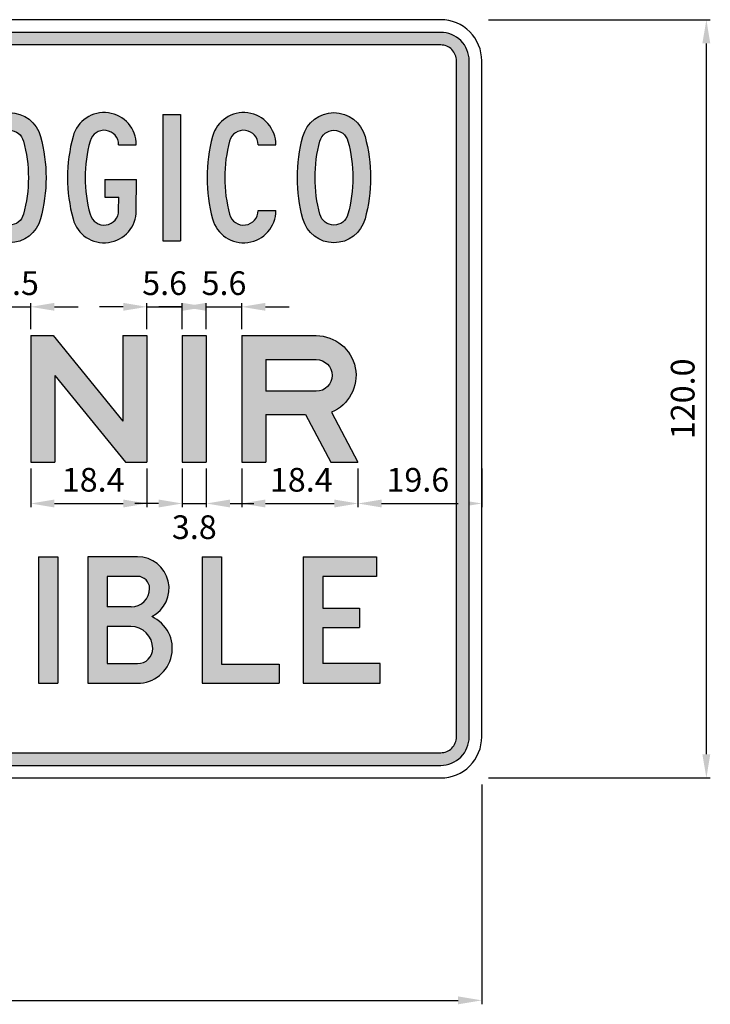
# Model space of a CAD drawing. Units: metres. Extents: x 1542 to 2480, y -1321 to -303.
# Drawn here: x 2470 to 2471, y -1319 to -1317 of the extents above; entities that cross this region are included whole.
import ezdxf

# ---------------------------------------------------------------- set-up
doc = ezdxf.new("R2010")
doc.units = ezdxf.units.M
doc.layers.add('C-SIGN-HCH6', color=86, linetype='Continuous')
doc.layers.add('X-DIM', color=40, linetype='Continuous')
doc.styles.add('ROMANS', font='ROMANS.SHX', dxfattribs={"width": 0.75})
doc.dimstyles.new('SEÑALES', dxfattribs={"dimtxt": 2.5, "dimasz": 1.5, "dimexe": 0.4, "dimexo": 0.7, "dimgap": 0.6, "dimtad": 1, "dimdec": 1, "dimlfac": 100, "dimzin": 4, "dimdsep": 46, "dimtxsty": 'ROMANS', "dimcen": 0.09, "dimdle": 1, "dimclrd": 40, "dimclre": 40, "dimclrt": 7, "dimadec": 0, "dimazin": 0, "dimtfac": 1, "dimtdec": 1, "dimtmove": 0, "dimatfit": 3, "dimfxl": 1, "dimtolj": 1, "dimtzin": 15, "dimarcsym": 0})
doc.dimstyles.new('SEÑALES-outside', dxfattribs={"dimtxt": 2.5, "dimasz": 1.5, "dimexe": 0.4, "dimexo": 0.7, "dimgap": 0.6, "dimtad": 2, "dimdec": 1, "dimlfac": 100, "dimzin": 4, "dimdsep": 46, "dimtxsty": 'ROMANS', "dimcen": 0.09, "dimdle": 1, "dimclrd": 40, "dimclre": 40, "dimclrt": 7, "dimadec": 0, "dimazin": 0, "dimtfac": 1, "dimtdec": 1, "dimtmove": 0, "dimatfit": 3, "dimfxl": 1, "dimtolj": 1, "dimtzin": 15, "dimarcsym": 0})

# ---------------------------------------------------------------- blocks, each defined once
blk = doc.blocks.new('DMAYO')
for points in [[(57.9, 203, -0.338736), (107.1, 165.3, -0.132963), (107.1, 34.7, -0.338736), (57.9, -3, -0.338736), (8.7, 34.7, -0.132963), (8.7, 165.3, -0.338736)], [(57.9, 175, -0.338736), (80.1, 158, -0.132963), (80.1, 42, -0.338736), (57.9, 25, -0.338736), (35.7, 42, -0.132963), (35.7, 158, -0.338736)]]:
    blk.add_lwpolyline(points, format="xyb", close=True)
blk = doc.blocks.new('DMAYG')
for p, q in [((80.9, 152), (108.9, 152)), ((59, 97), (109, 97)), ((59, 97), (59, 69)), ((59, 69), (81, 69))]:
    blk.add_line(p, q)
for points in [[(108.9, 152, 0.875838), (8.7, 165.3, 0.132963), (8.7, 34.7, 0.875838), (108.9, 48), (109, 97)], [(80.9, 152, 0.875838), (35.7, 158, 0.132963), (35.7, 42, 0.876217), (80.9, 48), (81, 69)]]:
    blk.add_lwpolyline(points, format="xyb")
blk = doc.blocks.new('DMAYI')
for p, q in [((0, 200), (0, 0)), ((0, 200), (28, 200)), ((28, 200), (28, 0)), ((0, 0), (28, 0))]:
    blk.add_line(p, q)
blk = doc.blocks.new('DMAYC')
for p, q in [((80.9, 152), (108.9, 152)), ((80.9, 48), (108.9, 48))]:
    blk.add_line(p, q)
for points in [[(108.9, 152, 0.875838), (8.7, 165.3, 0.132963), (8.7, 34.7, 0.875838), (108.9, 48)], [(80.9, 152, 0.875838), (35.7, 158, 0.132963), (35.7, 42, 0.875838), (80.9, 48, 0.875838)]]:
    blk.add_lwpolyline(points, format="xyb")
blk = doc.blocks.new('CMAYI')
for p, q in [((0, 200), (31, 200)), ((0, 200), (0, 0)), ((31, 200), (31, 0)), ((0, 0), (31, 0))]:
    blk.add_line(p, q)
blk = doc.blocks.new('CMAYB')
for p, q in [((79, 169), (31, 169)), ((31, 169), (31, 120.8)), ((68.8, 120.8), (31, 120.8)), ((68.2, 89.8), (31, 89.8)), ((31, 89.8), (31, 31)), ((31, 31), (79, 31))]:
    blk.add_line(p, q)
blk.add_lwpolyline([(101.3, 105.3, 0.7917), (79, 200), (0, 200), (0, 0), (79, 0, 0.81012)], format="xyb", close=True)
for centre, radius, start, end in [((79, 150), 19, 0, 90), ((68.8, 150), 29.2, 270, 0), ((68.2, 55), 34.8, 0, 90), ((79, 55), 24, 270, 0)]:
    blk.add_arc(centre, radius, start, end)
blk = doc.blocks.new('CMAYL')
for p, q in [((0, 200), (31, 200)), ((0, 200), (0, 0)), ((31, 200), (31, 30)), ((31, 30), (122, 30)), ((122, 30), (122, 0)), ((0, 0), (122, 0))]:
    blk.add_line(p, q)
blk = doc.blocks.new('CMAYE')
for p, q in [((0, 200), (0, 0)), ((0, 200), (116, 200)), ((116, 200), (116, 169)), ((116, 169), (31, 169)), ((31, 169), (31, 119)), ((31, 119), (89, 119)), ((89, 119), (89, 88)), ((31, 88), (31, 31)), ((31, 88), (89, 88)), ((122, 31), (31, 31)), ((122, 0), (122, 31)), ((0, 0), (122, 0))]:
    blk.add_line(p, q)
blk = doc.blocks.new('AMAYN')
for p, q in [((0, 200), (0, 0)), ((0, 200), (35.6, 200)), ((35.6, 200), (146, 64.9)), ((146, 200), (184, 200)), ((146, 200), (146, 64.9)), ((184, 200), (184, 0)), ((38, 137), (150, 0)), ((38, 137), (38, 0)), ((0, 0), (38, 0)), ((150, 0), (184, 0))]:
    blk.add_line(p, q)
blk = doc.blocks.new('AMAYI')
for p, q in [((0, 200), (0, 0)), ((0, 200), (38, 200)), ((38, 200), (38, 0)), ((0, 0), (38, 0))]:
    blk.add_line(p, q)
blk = doc.blocks.new('AMAYR')
for p, q in [((0, 200), (0, 0)), ((38, 162), (38, 112)), ((118, 112), (38, 112)), ((142, 78.8), (184, 0)), ((38, 75), (38, 0)), ((38, 75), (101, 75)), ((101, 75), (140.9, 0)), ((0, 0), (38, 0)), ((140.9, 0), (184, 0))]:
    blk.add_line(p, q)
for points in [[(0, 200), (118, 200, -0.821131), (142, 78.8)], [(38, 162), (118, 162, -1), (118, 112, -0.821131)]]:
    blk.add_lwpolyline(points, format="xyb")
blk = doc.blocks.new('*D512')
at = {"layer": 'DEFPOINTS', "color": 0}
for p in [(2470.2369, -1317.8424), (2470.4209, -1317.8424), (2470.4209, -1317.908)]:
    blk.add_point(p, dxfattribs=at)
at = {"layer": 'X-DIM', "color": 40, "lineweight": -2}
for p, q in [((2470.2369, -1317.8529), (2470.2369, -1317.914)), ((2470.4209, -1317.8529), (2470.4209, -1317.914)), ((2470.2744, -1317.908), (2470.3834, -1317.908))]:
    blk.add_line(p, q, dxfattribs=at)
at = {"layer": 'X-DIM', "color": 40}
for points in [[(2470.2744, -1317.9018), (2470.2744, -1317.9143), (2470.2369, -1317.908)], [(2470.3834, -1317.9018), (2470.3834, -1317.9143), (2470.4209, -1317.908)]]:
    blk.add_solid(points, dxfattribs=at)
at = {"layer": 'X-DIM', "color": 7, "insert": (2470.3358, -1317.8705), "char_height": 0.0375, "attachment_point": 5, "style": 'ROMANS'}
blk.add_mtext('\\A1;18.4', dxfattribs=at)
blk = doc.blocks.new('*D513')
at = {"layer": 'DEFPOINTS', "color": 0}
for p in [(2470.4769, -1317.8424), (2470.5149, -1317.8424), (2470.5149, -1317.908)]:
    blk.add_point(p, dxfattribs=at)
at = {"layer": 'X-DIM', "color": 40, "lineweight": -2}
for p, q in [((2470.4769, -1317.8529), (2470.4769, -1317.914)), ((2470.5149, -1317.8529), (2470.5149, -1317.914)), ((2470.4394, -1317.908), (2470.4019, -1317.908)), ((2470.4769, -1317.908), (2470.5149, -1317.908)), ((2470.5524, -1317.908), (2470.5899, -1317.908))]:
    blk.add_line(p, q, dxfattribs=at)
at = {"layer": 'X-DIM', "color": 40}
for points in [[(2470.4394, -1317.9018), (2470.4394, -1317.9143), (2470.4769, -1317.908)], [(2470.5524, -1317.9018), (2470.5524, -1317.9143), (2470.5149, -1317.908)]]:
    blk.add_solid(points, dxfattribs=at)
at = {"layer": 'X-DIM', "color": 7, "insert": (2470.4959, -1317.9455), "char_height": 0.0375, "attachment_point": 5, "style": 'ROMANS'}
blk.add_mtext('\\A1;3.8', dxfattribs=at)
blk = doc.blocks.new('*D514')
at = {"layer": 'DEFPOINTS', "color": 0}
for p in [(2470.5709, -1317.8424), (2470.7549, -1317.8424), (2470.7549, -1317.908)]:
    blk.add_point(p, dxfattribs=at)
at = {"layer": 'X-DIM', "color": 40, "lineweight": -2}
for p, q in [((2470.5709, -1317.8529), (2470.5709, -1317.914)), ((2470.7549, -1317.8529), (2470.7549, -1317.914)), ((2470.6084, -1317.908), (2470.7174, -1317.908))]:
    blk.add_line(p, q, dxfattribs=at)
at = {"layer": 'X-DIM', "color": 40}
for points in [[(2470.6084, -1317.9018), (2470.6084, -1317.9143), (2470.5709, -1317.908)], [(2470.7174, -1317.9018), (2470.7174, -1317.9143), (2470.7549, -1317.908)]]:
    blk.add_solid(points, dxfattribs=at)
at = {"layer": 'X-DIM', "color": 7, "insert": (2470.6652, -1317.8705), "char_height": 0.0375, "attachment_point": 5, "style": 'ROMANS'}
blk.add_mtext('\\A1;18.4', dxfattribs=at)
blk = doc.blocks.new('*D515')
at = {"layer": 'DEFPOINTS', "color": 0}
for p in [(2470.7549, -1317.8424), (2470.9509, -1317.8424), (2470.9509, -1317.908)]:
    blk.add_point(p, dxfattribs=at)
at = {"layer": 'X-DIM', "color": 40, "lineweight": -2}
for p, q in [((2470.7549, -1317.8529), (2470.7549, -1317.914)), ((2470.9509, -1317.8529), (2470.9509, -1317.914)), ((2470.7924, -1317.908), (2470.9134, -1317.908))]:
    blk.add_line(p, q, dxfattribs=at)
at = {"layer": 'X-DIM', "color": 40}
for points in [[(2470.7924, -1317.9018), (2470.7924, -1317.9143), (2470.7549, -1317.908)], [(2470.9134, -1317.9018), (2470.9134, -1317.9143), (2470.9509, -1317.908)]]:
    blk.add_solid(points, dxfattribs=at)
at = {"layer": 'X-DIM', "color": 7, "insert": (2470.8497, -1317.8705), "char_height": 0.0375, "attachment_point": 5, "style": 'ROMANS'}
blk.add_mtext('\\A1;19.6', dxfattribs=at)
blk = doc.blocks.new('*D521')
at = {"layer": 'DEFPOINTS', "color": 0}
for p in [(2470.2369, -1317.5968), (2470.1919, -1317.6424), (2470.2369, -1317.6424)]:
    blk.add_point(p, dxfattribs=at)
at = {"layer": 'X-DIM', "color": 40, "lineweight": -2}
for p, q in [((2470.1919, -1317.6319), (2470.1919, -1317.5908)), ((2470.2369, -1317.6319), (2470.2369, -1317.5908)), ((2470.1544, -1317.5968), (2470.1169, -1317.5968)), ((2470.1919, -1317.5968), (2470.2369, -1317.5968)), ((2470.2744, -1317.5968), (2470.3119, -1317.5968))]:
    blk.add_line(p, q, dxfattribs=at)
at = {"layer": 'X-DIM', "color": 40}
for points in [[(2470.1544, -1317.5905), (2470.1544, -1317.603), (2470.1919, -1317.5968)], [(2470.2744, -1317.5905), (2470.2744, -1317.603), (2470.2369, -1317.5968)]]:
    blk.add_solid(points, dxfattribs=at)
at = {"layer": 'X-DIM', "color": 7, "insert": (2470.2144, -1317.5593), "char_height": 0.0375, "attachment_point": 5, "style": 'ROMANS'}
blk.add_mtext('\\A1;4.5', dxfattribs=at)
blk = doc.blocks.new('*D522')
at = {"layer": 'DEFPOINTS', "color": 0}
for p in [(2470.4769, -1317.5968), (2470.4209, -1317.6424), (2470.4769, -1317.6424)]:
    blk.add_point(p, dxfattribs=at)
at = {"layer": 'X-DIM', "color": 40, "lineweight": -2}
for p, q in [((2470.4209, -1317.6319), (2470.4209, -1317.5908)), ((2470.4769, -1317.6319), (2470.4769, -1317.5908)), ((2470.3834, -1317.5968), (2470.3459, -1317.5968)), ((2470.4209, -1317.5968), (2470.4769, -1317.5968)), ((2470.5144, -1317.5968), (2470.5519, -1317.5968))]:
    blk.add_line(p, q, dxfattribs=at)
at = {"layer": 'X-DIM', "color": 40}
for points in [[(2470.3834, -1317.5905), (2470.3834, -1317.603), (2470.4209, -1317.5968)], [(2470.5144, -1317.5905), (2470.5144, -1317.603), (2470.4769, -1317.5968)]]:
    blk.add_solid(points, dxfattribs=at)
at = {"layer": 'X-DIM', "color": 7, "insert": (2470.4489, -1317.5593), "char_height": 0.0375, "attachment_point": 5, "style": 'ROMANS'}
blk.add_mtext('\\A1;5.6', dxfattribs=at)
blk = doc.blocks.new('*D523')
at = {"layer": 'DEFPOINTS', "color": 0}
for p in [(2470.5709, -1317.5968), (2470.5149, -1317.6424), (2470.5709, -1317.6424)]:
    blk.add_point(p, dxfattribs=at)
at = {"layer": 'X-DIM', "color": 40, "lineweight": -2}
for p, q in [((2470.5149, -1317.6319), (2470.5149, -1317.5908)), ((2470.5709, -1317.6319), (2470.5709, -1317.5908)), ((2470.4774, -1317.5968), (2470.4399, -1317.5968)), ((2470.5149, -1317.5968), (2470.5709, -1317.5968)), ((2470.6084, -1317.5968), (2470.6459, -1317.5968))]:
    blk.add_line(p, q, dxfattribs=at)
at = {"layer": 'X-DIM', "color": 40}
for points in [[(2470.4774, -1317.5905), (2470.4774, -1317.603), (2470.5149, -1317.5968)], [(2470.6084, -1317.5905), (2470.6084, -1317.603), (2470.5709, -1317.5968)]]:
    blk.add_solid(points, dxfattribs=at)
at = {"layer": 'X-DIM', "color": 7, "insert": (2470.5429, -1317.5593), "char_height": 0.0375, "attachment_point": 5, "style": 'ROMANS'}
blk.add_mtext('\\A1;5.6', dxfattribs=at)
blk = doc.blocks.new('*D406')
at = {"layer": 'DEFPOINTS', "color": 0}
for p in [(2470.9509, -1317.1424), (2471.3064, -1317.1424), (2470.9509, -1318.3424)]:
    blk.add_point(p, dxfattribs=at)
at = {"layer": 'X-DIM', "color": 40, "lineweight": -2}
for p, q in [((2470.9614, -1317.1424), (2471.3124, -1317.1424)), ((2471.3064, -1318.3049), (2471.3064, -1317.1799)), ((2470.9614, -1318.3424), (2471.3124, -1318.3424))]:
    blk.add_line(p, q, dxfattribs=at)
at = {"layer": 'X-DIM', "color": 40}
for points in [[(2471.3001, -1317.1799), (2471.3126, -1317.1799), (2471.3064, -1317.1424)], [(2471.3001, -1318.3049), (2471.3126, -1318.3049), (2471.3064, -1318.3424)]]:
    blk.add_solid(points, dxfattribs=at)
at = {"layer": 'X-DIM', "color": 7, "insert": (2471.2689, -1317.7424), "char_height": 0.0375, "attachment_point": 5, "rotation": 90, "style": 'ROMANS'}
blk.add_mtext('\\A1;120.0', dxfattribs=at)
blk = doc.blocks.new('*D405')
at = {"layer": 'DEFPOINTS', "color": 0}
for p in [(2468.2509, -1318.3424), (2470.9509, -1318.3424), (2470.9509, -1318.6943)]:
    blk.add_point(p, dxfattribs=at)
at = {"layer": 'X-DIM', "color": 40, "lineweight": -2}
for p, q in [((2468.2509, -1318.3529), (2468.2509, -1318.7003)), ((2470.9509, -1318.3529), (2470.9509, -1318.7003)), ((2468.2884, -1318.6943), (2470.9134, -1318.6943))]:
    blk.add_line(p, q, dxfattribs=at)
at = {"layer": 'X-DIM', "color": 40}
for points in [[(2468.2884, -1318.6881), (2468.2884, -1318.7006), (2468.2509, -1318.6943)], [(2470.9134, -1318.6881), (2470.9134, -1318.7006), (2470.9509, -1318.6943)]]:
    blk.add_solid(points, dxfattribs=at)
at = {"layer": 'X-DIM', "color": 7, "insert": (2469.6009, -1318.6568), "char_height": 0.0375, "attachment_point": 5, "style": 'ROMANS'}
blk.add_mtext('\\A1;270.0', dxfattribs=at)

msp = doc.modelspace()

# ---------------------------------------------------------------- hatches: boundary and pattern name
h = msp.add_hatch(color=256)
h.dxf.hatch_style = 1
h.paths.add_polyline_path([(2470.9309, -1318.2774), (2470.9309, -1317.2074, 0.414214), (2470.8859, -1317.1624), (2468.3159, -1317.1624, 0.414214), (2468.2709, -1317.2074), (2468.2709, -1318.2774, 0.414214), (2468.3159, -1318.3224), (2470.8859, -1318.3224, 0.414214)])
h.paths.add_polyline_path([(2468.3159, -1318.3024, -0.414214), (2468.2909, -1318.2774), (2468.2909, -1317.2074, -0.414214), (2468.3159, -1317.1824), (2470.8859, -1317.1824, -0.414214), (2470.9109, -1317.2074), (2470.9109, -1318.2774, -0.414214), (2470.8859, -1318.3024)], flags=16)
h.paths.add_polyline_path([(2468.4114, -1318.1924), (2468.4114, -1318.1654), (2468.5011, -1318.0234), (2468.4194, -1318.0234), (2468.4194, -1317.9924), (2468.5454, -1317.9924), (2468.5454, -1318.0114), (2468.4506, -1318.1614), (2468.5454, -1318.1614), (2468.5454, -1318.1924)], flags=0)
h.paths.add_polyline_path([(2468.5918, -1318.1497, -0.07284), (2468.5834, -1318.0924, -0.07284), (2468.5918, -1318.035, -0.334795), (2468.6539, -1317.9894, -0.334795), (2468.716, -1318.035, -0.07284), (2468.7244, -1318.0924, -0.07284), (2468.716, -1318.1497, -0.334795), (2468.6539, -1318.1954, -0.334795)], flags=0)
h.paths.add_polyline_path([(2468.6215, -1318.1409, -0.07284), (2468.6144, -1318.0924, -0.07284), (2468.6215, -1318.0439, -0.338015), (2468.6539, -1318.0204, -0.338015), (2468.6863, -1318.0439, -0.07284), (2468.6934, -1318.0924, -0.07284), (2468.6863, -1318.1409, -0.338015), (2468.6539, -1318.1644, -0.338015)], flags=0)
h.paths.add_polyline_path([(2468.7714, -1318.1924), (2468.7714, -1317.9924), (2468.8002, -1317.9924), (2468.8744, -1318.124), (2468.8744, -1317.9924), (2468.9054, -1317.9924), (2468.9054, -1318.1924), (2468.8774, -1318.1924), (2468.8024, -1318.0594), (2468.8024, -1318.1924)], flags=0)
h.paths.add_polyline_path([(2468.4559, -1317.8424), (2468.4559, -1317.6424), (2468.6119, -1317.6424), (2468.6119, -1317.6804), (2468.4939, -1317.6804), (2468.4939, -1317.7164), (2468.5629, -1317.7164), (2468.5629, -1317.7544), (2468.4939, -1317.7544), (2468.4939, -1317.8044), (2468.6159, -1317.8044), (2468.6159, -1317.8424)], flags=0)
h.paths.add_polyline_path([(2468.9434, -1318.1924), (2469.0114, -1317.9924), (2469.0424, -1317.9924), (2469.1104, -1318.1924), (2469.0776, -1318.1924), (2469.0586, -1318.1364), (2468.9952, -1318.1364), (2468.9761, -1318.1924)], flags=0)
h.paths.add_polyline_path([(2468.6609, -1317.8424), (2468.6609, -1317.6424), (2468.6989, -1317.6424), (2468.6989, -1317.8084), (2468.8299, -1317.8084), (2468.8299, -1317.8424)], flags=0)
h.paths.add_polyline_path([(2469.0057, -1318.1054), (2469.0269, -1318.0431), (2469.0481, -1318.1054)], flags=0)
h.paths.add_polyline_path([(2469.0609, -1317.8424), (2469.0609, -1317.6424), (2469.1819, -1317.6424, -1), (2469.1819, -1317.7684), (2469.0989, -1317.7684), (2469.0989, -1317.8424)], flags=0)
h.paths.add_polyline_path([(2469.2854, -1318.1924), (2469.2854, -1317.9924), (2469.3164, -1317.9924), (2469.3164, -1318.1924)], flags=0)
h.paths.add_polyline_path([(2468.4259, -1317.4409), (2468.4259, -1317.4324), (2468.4539, -1317.4324), (2468.4539, -1317.4409, 1), (2468.5069, -1317.4409, 0.263605), (2468.4811, -1317.3954), (2468.4592, -1317.3823, -1.715933), (2468.5349, -1317.3394), (2468.5069, -1317.3394, 1.715933), (2468.4736, -1317.3583), (2468.4955, -1317.3714, -0.263605), (2468.5349, -1317.4409, -1)], flags=0)
h.paths.add_polyline_path([(2468.5769, -1317.4924), (2468.5769, -1317.2924), (2468.6049, -1317.2924), (2468.6049, -1317.4924)], flags=0)
h.paths.add_polyline_path([(2468.6749, -1317.4924), (2468.6749, -1317.3194), (2468.6389, -1317.3194), (2468.6389, -1317.2924), (2468.7389, -1317.2924), (2468.7389, -1317.3194), (2468.7029, -1317.3194), (2468.7029, -1317.4924)], flags=0)
h.paths.add_polyline_path([(2469.0989, -1317.7304), (2469.0989, -1317.6804), (2469.1819, -1317.6804, -1), (2469.1819, -1317.7304)], flags=0)
h.paths.add_polyline_path([(2468.7729, -1317.4924), (2468.7729, -1317.2924), (2468.8009, -1317.2924), (2468.8009, -1317.4924)], flags=0)
h.paths.add_polyline_path([(2469.3634, -1318.1924), (2469.3634, -1317.9924), (2469.3922, -1317.9924), (2469.4664, -1318.124), (2469.4664, -1317.9924), (2469.4974, -1317.9924), (2469.4974, -1318.1924), (2469.4694, -1318.1924), (2469.3944, -1318.0594), (2469.3944, -1318.1924)], flags=0)
h.paths.add_polyline_path([(2468.8516, -1317.4577, -0.132963), (2468.8516, -1317.3271, -0.338736), (2468.9008, -1317.2894, -0.338736), (2468.95, -1317.3271, -0.132963), (2468.95, -1317.4577, -0.338736), (2468.9008, -1317.4954, -0.338736)], flags=0)
h.paths.add_polyline_path([(2468.8786, -1317.4504, -0.132963), (2468.8786, -1317.3344, -0.338736), (2468.9008, -1317.3174, -0.338736), (2468.923, -1317.3344, -0.132963), (2468.923, -1317.4504, -0.338736), (2468.9008, -1317.4674, -0.338736)], flags=0)
h.paths.add_polyline_path([(2469.2899, -1317.7424, -1), (2469.4959, -1317.7424, -1)], flags=0)
h.paths.add_polyline_path([(2469.3279, -1317.7424, -1), (2469.4579, -1317.7424, -1)], flags=0)
h.paths.add_polyline_path([(2469.1087, -1317.4924), (2469.1572, -1317.2924), (2469.1852, -1317.2924), (2469.2337, -1317.4924), (2469.2049, -1317.4924), (2469.1916, -1317.4374), (2469.1509, -1317.4374), (2469.1375, -1317.4924)], flags=0)
h.paths.add_polyline_path([(2469.5354, -1318.0204), (2469.5354, -1317.9924), (2469.6574, -1317.9924), (2469.6574, -1318.0204), (2469.6119, -1318.0204), (2469.6119, -1318.1924), (2469.5809, -1318.1924), (2469.5809, -1318.0204)], flags=0)
h.paths.add_polyline_path([(2469.1576, -1317.4094), (2469.1712, -1317.3535), (2469.1848, -1317.4094)], flags=0)
h.paths.add_polyline_path([(2469.2677, -1317.4924), (2469.2677, -1317.2924), (2469.329, -1317.2924, -0.344881), (2469.3746, -1317.3281, -0.12178), (2469.3746, -1317.3627, -0.227614), (2469.3487, -1317.394), (2469.3767, -1317.4924), (2469.3476, -1317.4924), (2469.3208, -1317.3984), (2469.2957, -1317.3984), (2469.2957, -1317.4924)], flags=0)
h.paths.add_polyline_path([(2469.5519, -1317.8424), (2469.5519, -1317.6424), (2469.6699, -1317.6424, -0.821131), (2469.6939, -1317.7636), (2469.7359, -1317.8424), (2469.6928, -1317.8424), (2469.6529, -1317.7674), (2469.5899, -1317.7674), (2469.5899, -1317.8424)], flags=0)
h.paths.add_polyline_path([(2469.6824, -1318.1924), (2469.7504, -1317.9924), (2469.7814, -1317.9924), (2469.8494, -1318.1924), (2469.8166, -1318.1924), (2469.7976, -1318.1364), (2469.7342, -1318.1364), (2469.7151, -1318.1924)], flags=0)
h.paths.add_polyline_path([(2469.2957, -1317.3704), (2469.2957, -1317.3204), (2469.329, -1317.3204, -0.344881), (2469.3474, -1317.3348, -0.12178), (2469.3474, -1317.3559, -0.344881), (2469.329, -1317.3704)], flags=0)
h.paths.add_polyline_path([(2469.5899, -1317.7304), (2469.5899, -1317.6804), (2469.6699, -1317.6804, -1), (2469.6699, -1317.7304)], flags=0)
h.paths.add_polyline_path([(2469.4194, -1317.4577, -0.132963), (2469.4194, -1317.3271, -0.338736), (2469.4686, -1317.2894, -0.338736), (2469.5178, -1317.3271, -0.132963), (2469.5178, -1317.4577, -0.132272), (2469.5045, -1317.4806), (2469.5121, -1317.4925), (2469.4936, -1317.5044), (2469.4859, -1317.4924, -0.086611), (2469.4686, -1317.4954, -0.338736)], flags=0)
h.paths.add_polyline_path([(2469.7447, -1318.1054), (2469.7659, -1318.0431), (2469.7871, -1318.1054)], flags=0)
h.paths.add_polyline_path([(2469.4464, -1317.4504, -0.132963), (2469.4464, -1317.3344, -0.338736), (2469.4686, -1317.3174, -0.338736), (2469.4908, -1317.3344, -0.132963), (2469.4908, -1317.4504, -0.064311), (2469.4886, -1317.4558), (2469.4761, -1317.4365), (2469.4576, -1317.4484), (2469.4698, -1317.4674, -0.012989), (2469.4686, -1317.4674, -0.338736)], flags=0)
h.paths.add_polyline_path([(2469.5685, -1317.4409), (2469.5685, -1317.2924), (2469.5965, -1317.2924), (2469.5965, -1317.4409, 1), (2469.6495, -1317.4409), (2469.6495, -1317.2924), (2469.6775, -1317.2924), (2469.6775, -1317.4409, -1)], flags=0)
h.paths.add_polyline_path([(2469.8874, -1318.1924), (2469.8874, -1317.9924), (2469.9162, -1317.9924), (2469.9904, -1318.124), (2469.9904, -1317.9924), (2470.0214, -1317.9924), (2470.0214, -1318.1924), (2469.9934, -1318.1924), (2469.9184, -1318.0594), (2469.9184, -1318.1924)], flags=0)
h.paths.add_polyline_path([(2469.7809, -1317.6424), (2469.8219, -1317.6424), (2469.8839, -1317.7955), (2469.9459, -1317.6424), (2469.9869, -1317.6424), (2469.9059, -1317.8424), (2469.8839, -1317.8424), (2469.8619, -1317.8424)], flags=0)
h.paths.add_polyline_path([(2469.7195, -1317.4924), (2469.7195, -1317.2924), (2469.8165, -1317.2924), (2469.8165, -1317.3204), (2469.7475, -1317.3204), (2469.7475, -1317.3704), (2469.7895, -1317.3704), (2469.7895, -1317.3984), (2469.7475, -1317.3984), (2469.7475, -1317.4644), (2469.8195, -1317.4644), (2469.8195, -1317.4924)], flags=0)
h.paths.add_polyline_path([(2470.0768, -1318.035, -0.734074), (2470.1989, -1318.0334), (2470.1694, -1318.0431, 0.734074), (2470.1065, -1318.0439, 0.146458), (2470.1065, -1318.1409, 0.86421), (2470.1711, -1318.1314), (2470.1711, -1318.1234), (2470.1361, -1318.1234), (2470.1361, -1318.0924), (2470.2021, -1318.0924), (2470.2021, -1318.1314, -0.86421), (2470.0768, -1318.1497, -0.146458)], flags=0)
h.paths.add_polyline_path([(2470.0319, -1317.8424), (2470.0319, -1317.6424), (2470.1879, -1317.6424), (2470.1879, -1317.6804), (2470.0699, -1317.6804), (2470.0699, -1317.7164), (2470.1389, -1317.7164), (2470.1389, -1317.7544), (2470.0699, -1317.7544), (2470.0699, -1317.8044), (2470.1919, -1317.8044), (2470.1919, -1317.8424)], flags=0)
h.paths.add_polyline_path([(2469.8622, -1317.4577, -0.132963), (2469.8622, -1317.3271, -0.338736), (2469.9114, -1317.2894, -0.338736), (2469.9607, -1317.3271, -0.132963), (2469.9607, -1317.4577, -0.338736), (2469.9114, -1317.4954, -0.338736)], flags=0)
h.paths.add_polyline_path([(2469.8892, -1317.4504, -0.132963), (2469.8892, -1317.3344, -0.338736), (2469.9114, -1317.3174, -0.338736), (2469.9336, -1317.3344, -0.132963), (2469.9336, -1317.4504, -0.338736), (2469.9114, -1317.4674, -0.338736)], flags=0)
h.paths.add_polyline_path([(2470.0114, -1317.4924), (2470.0114, -1317.2924), (2470.0394, -1317.2924), (2470.0394, -1317.4654), (2470.1114, -1317.4654), (2470.1114, -1317.4924)], flags=0)
h = msp.add_hatch(color=256)
h.dxf.hatch_style = 1
h.paths.add_polyline_path([(2469.1509, -1317.4374), (2469.1916, -1317.4374), (2469.2049, -1317.4924), (2469.2337, -1317.4924), (2469.1852, -1317.2924), (2469.1572, -1317.2924), (2469.1087, -1317.4924), (2469.1375, -1317.4924)])
h.paths.add_polyline_path([(2469.1576, -1317.4094), (2469.1712, -1317.3535), (2469.1848, -1317.4094)], flags=16)
h.paths.add_polyline_path([(2469.3746, -1317.3627, 0.12178), (2469.3746, -1317.3281, 0.344881), (2469.329, -1317.2924), (2469.2677, -1317.2924), (2469.2677, -1317.4924), (2469.2957, -1317.4924), (2469.2957, -1317.3984), (2469.3208, -1317.3984), (2469.3476, -1317.4924), (2469.3767, -1317.4924), (2469.3487, -1317.394, 0.227614)])
h.paths.add_polyline_path([(2469.2957, -1317.3704), (2469.2957, -1317.3204), (2469.329, -1317.3204, -0.344881), (2469.3474, -1317.3348, -0.12178), (2469.3474, -1317.3559, -0.344881), (2469.329, -1317.3704)], flags=16)
h.paths.add_polyline_path([(2469.5178, -1317.3271, 0.338736), (2469.4686, -1317.2894, 0.338736), (2469.4194, -1317.3271, 0.132963), (2469.4194, -1317.4577, 0.338736), (2469.4686, -1317.4954, 0.086611), (2469.4859, -1317.4924), (2469.4936, -1317.5044), (2469.5121, -1317.4925), (2469.5045, -1317.4806, 0.132272), (2469.5178, -1317.4577, 0.132963)])
h.paths.add_polyline_path([(2469.4464, -1317.3344, -0.338736), (2469.4686, -1317.3174, -0.338736), (2469.4908, -1317.3344, -0.132963), (2469.4908, -1317.4504, -0.064311), (2469.4886, -1317.4558), (2469.4761, -1317.4365), (2469.4576, -1317.4484), (2469.4698, -1317.4674, -0.012989), (2469.4686, -1317.4674, -0.338736), (2469.4464, -1317.4504, -0.132963)], flags=16)
h.paths.add_polyline_path([(2469.5965, -1317.2924), (2469.5685, -1317.2924), (2469.5685, -1317.4409, 1), (2469.6775, -1317.4409), (2469.6775, -1317.2924), (2469.6495, -1317.2924), (2469.6495, -1317.4409, -1), (2469.5965, -1317.4409)])
h.paths.add_polyline_path([(2469.7895, -1317.3704), (2469.7475, -1317.3704), (2469.7475, -1317.3204), (2469.8165, -1317.3204), (2469.8165, -1317.2924), (2469.7195, -1317.2924), (2469.7195, -1317.4924), (2469.8195, -1317.4924), (2469.8195, -1317.4644), (2469.7475, -1317.4644), (2469.7475, -1317.3984), (2469.7895, -1317.3984)])
h.paths.add_polyline_path([(2469.9607, -1317.3271, 0.338736), (2469.9114, -1317.2894, 0.338736), (2469.8622, -1317.3271, 0.132963), (2469.8622, -1317.4577, 0.338736), (2469.9114, -1317.4954, 0.338736), (2469.9607, -1317.4577, 0.132963)])
h.paths.add_polyline_path([(2469.8892, -1317.3344, -0.338736), (2469.9114, -1317.3174, -0.338736), (2469.9336, -1317.3344, -0.132963), (2469.9336, -1317.4504, -0.338736), (2469.9114, -1317.4674, -0.338736), (2469.8892, -1317.4504, -0.132963)], flags=16)
h.paths.add_polyline_path([(2470.1114, -1317.4654), (2470.0394, -1317.4654), (2470.0394, -1317.2924), (2470.0114, -1317.2924), (2470.0114, -1317.4924), (2470.1114, -1317.4924)])
h.paths.add_polyline_path([(2470.2525, -1317.4577, 0.132963), (2470.2525, -1317.3271, 0.338736), (2470.2033, -1317.2894, 0.338736), (2470.154, -1317.3271, 0.132963), (2470.154, -1317.4577, 0.338736), (2470.2033, -1317.4954, 0.338736)])
h.paths.add_polyline_path([(2470.1811, -1317.4504, -0.132963), (2470.1811, -1317.3344, -0.338736), (2470.2033, -1317.3174, -0.338736), (2470.2255, -1317.3344, -0.132963), (2470.2255, -1317.4504, -0.338736), (2470.2033, -1317.4674, -0.338736)], flags=16)
h.paths.add_polyline_path([(2470.4041, -1317.4444), (2470.4042, -1317.3954), (2470.3542, -1317.3954), (2470.3542, -1317.4234), (2470.3761, -1317.4234), (2470.3761, -1317.4444, -0.876217), (2470.3309, -1317.4504, -0.132963), (2470.3309, -1317.3344, -0.875838), (2470.3761, -1317.3404), (2470.4041, -1317.3404, 0.875838), (2470.3039, -1317.3271, 0.132963), (2470.3039, -1317.4577, 0.875838)])
h.paths.add_polyline_path([(2470.4741, -1317.2924), (2470.4461, -1317.2924), (2470.4461, -1317.4924), (2470.4741, -1317.4924)])
h.paths.add_polyline_path([(2470.625, -1317.4444), (2470.597, -1317.4444, -0.875838), (2470.5518, -1317.4504, -0.132963), (2470.5518, -1317.3344, -0.875838), (2470.597, -1317.3404), (2470.625, -1317.3404, 0.875838), (2470.5248, -1317.3271, 0.132963), (2470.5248, -1317.4577, 0.875838)])
h.paths.add_polyline_path([(2470.7662, -1317.4577, 0.132963), (2470.7662, -1317.3271, 0.338736), (2470.7169, -1317.2894, 0.338736), (2470.6677, -1317.3271, 0.132963), (2470.6677, -1317.4577, 0.338736), (2470.7169, -1317.4954, 0.338736)])
h.paths.add_polyline_path([(2470.6947, -1317.4504, -0.132963), (2470.6947, -1317.3344, -0.338736), (2470.7169, -1317.3174, -0.338736), (2470.7391, -1317.3344, -0.132963), (2470.7391, -1317.4504, -0.338736), (2470.7169, -1317.4674, -0.338736)], flags=16)
h = msp.add_hatch(color=256)
h.dxf.hatch_style = 1
h.paths.add_polyline_path([(2469.1819, -1317.6424), (2469.0609, -1317.6424), (2469.0609, -1317.8424), (2469.0989, -1317.8424), (2469.0989, -1317.7684), (2469.1819, -1317.7684, 1)])
h.paths.add_polyline_path([(2469.0989, -1317.7304), (2469.0989, -1317.6804), (2469.1819, -1317.6804, -1), (2469.1819, -1317.7304)], flags=16)
h.paths.add_polyline_path([(2469.2899, -1317.7424, 1), (2469.4959, -1317.7424, 1)])
h.paths.add_polyline_path([(2469.4579, -1317.7424, -1), (2469.3279, -1317.7424, -1)], flags=16)
h.paths.add_polyline_path([(2469.6699, -1317.6424), (2469.5519, -1317.6424), (2469.5519, -1317.8424), (2469.5899, -1317.8424), (2469.5899, -1317.7674), (2469.6529, -1317.7674), (2469.6928, -1317.8424), (2469.7359, -1317.8424), (2469.6939, -1317.7636, 0.821131)])
h.paths.add_polyline_path([(2469.5899, -1317.6804), (2469.6699, -1317.6804, -1), (2469.6699, -1317.7304), (2469.5899, -1317.7304)], flags=16)
h.paths.add_polyline_path([(2469.8219, -1317.6424), (2469.7809, -1317.6424), (2469.8619, -1317.8424), (2469.9059, -1317.8424), (2469.9869, -1317.6424), (2469.9459, -1317.6424), (2469.8839, -1317.7955)])
h.paths.add_polyline_path([(2470.0699, -1317.6804), (2470.1879, -1317.6804), (2470.1879, -1317.6424), (2470.0319, -1317.6424), (2470.0319, -1317.8424), (2470.1919, -1317.8424), (2470.1919, -1317.8044), (2470.0699, -1317.8044), (2470.0699, -1317.7544), (2470.1389, -1317.7544), (2470.1389, -1317.7164), (2470.0699, -1317.7164)])
h.paths.add_polyline_path([(2470.2725, -1317.6424), (2470.2369, -1317.6424), (2470.2369, -1317.8424), (2470.2749, -1317.8424), (2470.2749, -1317.7054), (2470.3869, -1317.8424), (2470.4209, -1317.8424), (2470.4209, -1317.6424), (2470.3829, -1317.6424), (2470.3829, -1317.7775)])
h.paths.add_polyline_path([(2470.5149, -1317.6424), (2470.4769, -1317.6424), (2470.4769, -1317.8424), (2470.5149, -1317.8424)])
h.paths.add_polyline_path([(2470.6889, -1317.6424), (2470.5709, -1317.6424), (2470.5709, -1317.8424), (2470.6089, -1317.8424), (2470.6089, -1317.7674), (2470.6719, -1317.7674), (2470.7118, -1317.8424), (2470.7549, -1317.8424), (2470.7129, -1317.7636, 0.821131)])
h.paths.add_polyline_path([(2470.6089, -1317.6804), (2470.6889, -1317.6804, -1), (2470.6889, -1317.7304), (2470.6089, -1317.7304)], flags=16)
h = msp.add_hatch(color=256)
h.dxf.hatch_style = 1
h.paths.add_polyline_path([(2469.3164, -1317.9924), (2469.2854, -1317.9924), (2469.2854, -1318.1924), (2469.3164, -1318.1924)])
h.paths.add_polyline_path([(2469.3922, -1317.9924), (2469.3634, -1317.9924), (2469.3634, -1318.1924), (2469.3944, -1318.1924), (2469.3944, -1318.0594), (2469.4694, -1318.1924), (2469.4974, -1318.1924), (2469.4974, -1317.9924), (2469.4664, -1317.9924), (2469.4664, -1318.124)])
h.paths.add_polyline_path([(2469.6574, -1317.9924), (2469.5354, -1317.9924), (2469.5354, -1318.0204), (2469.5809, -1318.0204), (2469.5809, -1318.1924), (2469.6119, -1318.1924), (2469.6119, -1318.0204), (2469.6574, -1318.0204)])
h.paths.add_polyline_path([(2469.7814, -1317.9924), (2469.7504, -1317.9924), (2469.6824, -1318.1924), (2469.7151, -1318.1924), (2469.7342, -1318.1364), (2469.7976, -1318.1364), (2469.8166, -1318.1924), (2469.8494, -1318.1924)])
h.paths.add_polyline_path([(2469.7447, -1318.1054), (2469.7659, -1318.0431), (2469.7871, -1318.1054)], flags=16)
h.paths.add_polyline_path([(2469.9162, -1317.9924), (2469.8874, -1317.9924), (2469.8874, -1318.1924), (2469.9184, -1318.1924), (2469.9184, -1318.0594), (2469.9934, -1318.1924), (2470.0214, -1318.1924), (2470.0214, -1317.9924), (2469.9904, -1317.9924), (2469.9904, -1318.124)])
h.paths.add_polyline_path([(2470.1065, -1318.0439, -0.734074), (2470.1694, -1318.0431), (2470.1989, -1318.0334, 0.734074), (2470.0768, -1318.035, 0.146458), (2470.0768, -1318.1497, 0.86421), (2470.2021, -1318.1314), (2470.2021, -1318.0924), (2470.1361, -1318.0924), (2470.1361, -1318.1234), (2470.1711, -1318.1234), (2470.1711, -1318.1314, -0.86421), (2470.1065, -1318.1409, -0.146458)])
h.paths.add_polyline_path([(2470.2801, -1317.9924), (2470.2491, -1317.9924), (2470.2491, -1318.1924), (2470.2801, -1318.1924)])
h.paths.add_polyline_path([(2470.4284, -1318.0871, 0.7917), (2470.4061, -1317.9924), (2470.3271, -1317.9924), (2470.3271, -1318.1924), (2470.4061, -1318.1924, 0.81012)])
h.paths.add_polyline_path([(2470.3581, -1318.1026), (2470.3953, -1318.1026, -0.414214), (2470.4301, -1318.1374, -0.414214), (2470.4061, -1318.1614), (2470.3581, -1318.1614)], flags=16)
h.paths.add_polyline_path([(2470.3581, -1318.0716), (2470.3581, -1318.0234), (2470.4061, -1318.0234, -0.414214), (2470.4251, -1318.0424, -0.414214), (2470.3959, -1318.0716)], flags=16)
h.paths.add_polyline_path([(2470.5391, -1317.9924), (2470.5081, -1317.9924), (2470.5081, -1318.1924), (2470.6301, -1318.1924), (2470.6301, -1318.1624), (2470.5391, -1318.1624)])
h.paths.add_polyline_path([(2470.7571, -1318.0734), (2470.6991, -1318.0734), (2470.6991, -1318.0234), (2470.7841, -1318.0234), (2470.7841, -1317.9924), (2470.6681, -1317.9924), (2470.6681, -1318.1924), (2470.7901, -1318.1924), (2470.7901, -1318.1614), (2470.6991, -1318.1614), (2470.6991, -1318.1044), (2470.7571, -1318.1044)])

# ---------------------------------------------------------------- linework, layer by layer
at = {"layer": 'C-SIGN-HCH6'}
for points in [[(2468.3159, -1318.3424), (2470.8859, -1318.3424, 0.414214), (2470.9509, -1318.2774), (2470.9509, -1317.2074, 0.414214), (2470.8859, -1317.1424), (2468.3159, -1317.1424, 0.414214), (2468.2509, -1317.2074), (2468.2509, -1318.2774, 0.414214)], [(2468.3159, -1318.3224), (2470.8859, -1318.3224, 0.414214), (2470.9309, -1318.2774), (2470.9309, -1317.2074, 0.414214), (2470.8859, -1317.1624), (2468.3159, -1317.1624, 0.414214), (2468.2709, -1317.2074), (2468.2709, -1318.2774, 0.414214)], [(2468.3159, -1318.3024), (2470.8859, -1318.3024, 0.414214), (2470.9109, -1318.2774), (2470.9109, -1317.2074, 0.414214), (2470.8859, -1317.1824), (2468.3159, -1317.1824, 0.414214), (2468.2909, -1317.2074), (2468.2909, -1318.2774, 0.414214)]]:
    msp.add_lwpolyline(points, format="xyb", close=True, dxfattribs=at)

# ---------------------------------------------------------------- block references
at = {"xscale": 0.001, "yscale": 0.001, "zscale": 0.001}
for name, p in [('DMAYO', (2470.1454, -1317.4924)), ('DMAYG', (2470.2952, -1317.4924)), ('DMAYI', (2470.4461, -1317.4924)), ('DMAYC', (2470.5161, -1317.4924)), ('DMAYO', (2470.659, -1317.4924)), ('AMAYN', (2470.2369, -1317.8424)), ('AMAYI', (2470.4769, -1317.8424)), ('AMAYR', (2470.5709, -1317.8424)), ('CMAYI', (2470.2491, -1318.1924)), ('CMAYB', (2470.3271, -1318.1924)), ('CMAYL', (2470.5081, -1318.1924)), ('CMAYE', (2470.6681, -1318.1924))]:
    msp.add_blockref(name, p, dxfattribs=at)

# ---------------------------------------------------------------- dimensions: what is measured, and where the dimension line sits
at = {"layer": 'X-DIM'}
dim = msp.add_linear_dim(base=(2471.3064, -1317.1424), p1=(2470.9509, -1318.3424), p2=(2470.9509, -1317.1424), angle=90, dimstyle='SEÑALES', override={"dimscale": 0.015, "dimasz": 2.5, "dimgap": 1.25, "dimlfac": 99.999989}, dxfattribs=at)
dim.commit()
dim.dimension.update_dxf_attribs({"geometry": '*D406', "text_midpoint": (2471.3064, -1317.7424), "dimtype": 160})
for base, p1, p2, dimstyle, override, picture, middle in [((2470.2369, -1317.5968), (2470.1919, -1317.6424), (2470.2369, -1317.6424), 'SEÑALES', {"dimscale": 0.015, "dimasz": 2.5, "dimgap": 1.25, "dimlfac": 100}, '*D521', (2470.2144, -1317.5968)), ((2470.4769, -1317.5968), (2470.4209, -1317.6424), (2470.4769, -1317.6424), 'SEÑALES', {"dimscale": 0.015, "dimasz": 2.5, "dimgap": 1.25, "dimlfac": 100}, '*D522', (2470.4489, -1317.5968)), ((2470.5709, -1317.5968), (2470.5149, -1317.6424), (2470.5709, -1317.6424), 'SEÑALES', {"dimscale": 0.015, "dimasz": 2.5, "dimgap": 1.25, "dimlfac": 100}, '*D523', (2470.5429, -1317.5968)), ((2470.4209, -1317.908), (2470.2369, -1317.8424), (2470.4209, -1317.8424), 'SEÑALES', {"dimscale": 0.015, "dimasz": 2.5, "dimgap": 1.25, "dimlfac": 100}, '*D512', (2470.3358, -1317.908)), ((2470.5149, -1317.908), (2470.4769, -1317.8424), (2470.5149, -1317.8424), 'SEÑALES-outside', {"dimscale": 0.015, "dimasz": 2.5, "dimgap": 1.25, "dimlfac": 100}, '*D513', (2470.4959, -1317.908)), ((2470.7549, -1317.908), (2470.5709, -1317.8424), (2470.7549, -1317.8424), 'SEÑALES', {"dimscale": 0.015, "dimasz": 2.5, "dimgap": 1.25, "dimlfac": 100}, '*D514', (2470.6652, -1317.908)), ((2470.9509, -1317.908), (2470.7549, -1317.8424), (2470.9509, -1317.8424), 'SEÑALES', {"dimscale": 0.015, "dimasz": 2.5, "dimgap": 1.25, "dimlfac": 100}, '*D515', (2470.8497, -1317.908)), ((2470.9509, -1318.6943), (2468.2509, -1318.3424), (2470.9509, -1318.3424), 'SEÑALES', {"dimscale": 0.015, "dimasz": 2.5, "dimgap": 1.25, "dimlfac": 99.999989}, '*D405', (2469.6009, -1318.6943))]:
    dim = msp.add_linear_dim(base=base, p1=p1, p2=p2, dimstyle=dimstyle, override=override, dxfattribs=at)
    dim.commit()
    dim.dimension.update_dxf_attribs({"geometry": picture, "text_midpoint": middle, "dimtype": 160})

doc.saveas('drawing.dxf')
